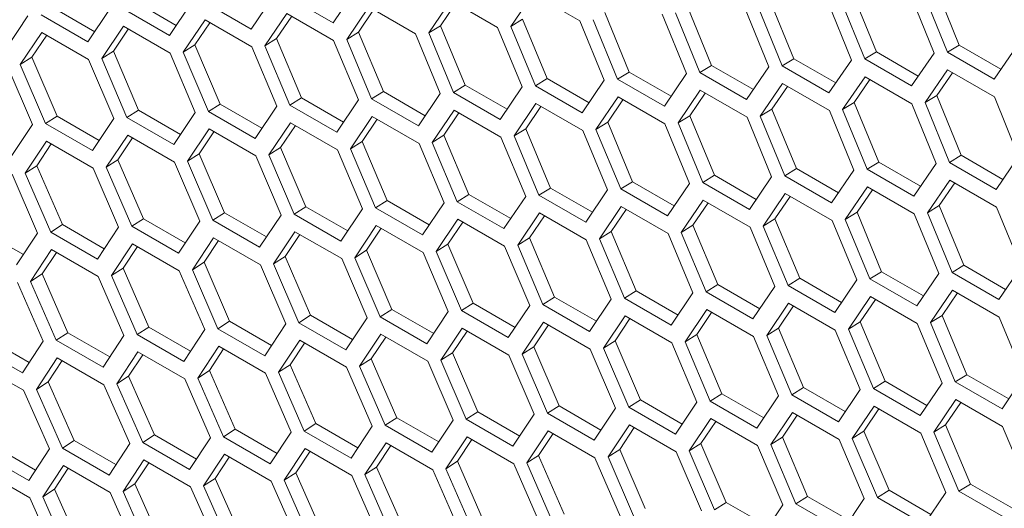
# Model space of a CAD drawing. Units: millimetres. Extents: x 111 to 4026, y 109 to 2871.
# Drawn here: x 3219 to 3263, y 701 to 724 of the extents above; entities that cross this region are included whole.
import ezdxf

# ---------------------------------------------------------------- set-up
doc = ezdxf.new("R2010")
doc.units = ezdxf.units.MM
doc.header["$LTSCALE"] = 10

msp = doc.modelspace()

# ---------------------------------------------------------------- linework, layer by layer
at = {"color": 7, "linetype": 'Continuous', "lineweight": 15}
for p, q in [((3261.2103, 722.4844), (3260.1169, 725.1983)), ((3230.0839, 724.6723), (3229.0916, 723.2034)), ((3232.805, 723.495), (3230.6837, 724.7196)), ((3233.8024, 724.9671), (3232.805, 723.495)), ((3240.873, 723.334), (3241.8798, 724.8118)), ((3241.8798, 724.8118), (3244.0011, 723.5872)), ((3257.4604, 722.1722), (3256.362, 724.883)), ((3258.9803, 724.8306), (3260.0744, 722.1158)), ((3260.68, 722.1667), (3259.5867, 724.882)), ((3221.9921, 723.0916), (3220.0916, 724.1888)), ((3225.6932, 723.3741), (3223.7929, 724.4712)), ((3226.3716, 724.3813), (3225.3843, 722.9155)), ((3229.0916, 723.2034), (3226.9703, 724.428)), ((3233.43, 722.7406), (3234.4266, 724.2122)), ((3234.4266, 724.2122), (3236.5479, 722.9876)), ((3237.1485, 723.0354), (3238.1501, 724.5101)), ((3237.6785, 723.3618), (3238.3721, 724.382)), ((3238.1501, 724.5101), (3240.2715, 723.2855)), ((3249.979, 721.5588), (3248.8704, 724.2635)), ((3251.4785, 724.2015), (3252.5829, 721.4929)), ((3253.1865, 721.5426), (3252.083, 724.2518)), ((3253.7167, 721.8637), (3252.6132, 724.5714)), ((3255.2264, 724.5142), (3256.3256, 721.8025)), ((3256.9302, 721.8529), (3255.8318, 724.565)), ((3218.965, 723.8106), (3217.9879, 722.3512)), ((3221.6831, 722.6314), (3219.5618, 723.856)), ((3222.6652, 724.094), (3221.6831, 722.6314)), ((3225.3843, 722.9155), (3223.263, 724.1401)), ((3229.7176, 722.4496), (3230.7091, 723.918)), ((3230.2476, 722.7793), (3230.9308, 723.7901)), ((3230.7091, 723.918), (3232.8305, 722.6934)), ((3233.96, 723.0687), (3234.6484, 724.0842)), ((3246.2474, 721.2577), (3245.1337, 723.9592)), ((3247.7368, 723.8925), (3248.8462, 721.187)), ((3249.4489, 721.2361), (3248.3402, 723.9421)), ((3222.3111, 721.8789), (3223.2924, 723.341)), ((3223.2924, 723.341), (3225.4137, 722.1164)), ((3226.0113, 722.1624), (3226.9977, 723.6276)), ((3226.5412, 722.4937), (3227.2192, 723.4998)), ((3226.9977, 723.6276), (3229.1191, 722.403)), ((3237.6785, 723.3618), (3237.1485, 723.0354)), ((3238.8024, 720.6665), (3237.6785, 723.3618)), ((3241.4031, 723.6586), (3240.873, 723.334)), ((3241.9918, 720.6341), (3240.873, 723.334)), ((3242.5218, 720.9602), (3241.4031, 723.6586)), ((3244.0011, 723.5872), (3245.1156, 720.8847)), ((3245.7173, 720.9333), (3244.6036, 723.6362)), ((3218.6169, 721.5993), (3219.5931, 723.0581)), ((3219.1466, 721.9339), (3219.8142, 722.9305)), ((3219.5931, 723.0581), (3221.7144, 721.8335)), ((3222.8409, 722.2119), (3223.5137, 723.2133)), ((3233.96, 723.0687), (3233.43, 722.7406)), ((3235.0889, 720.3765), (3233.96, 723.0687)), ((3236.5479, 722.9876), (3237.6726, 720.2914)), ((3238.2724, 720.3388), (3237.1485, 723.0354)), ((3240.2715, 723.2855), (3241.3911, 720.5862)), ((3226.5412, 722.4937), (3226.0113, 722.1624)), ((3227.6803, 719.8079), (3226.5412, 722.4937)), ((3229.1191, 722.403), (3230.254, 719.7131)), ((3230.2476, 722.7793), (3229.7176, 722.4496)), ((3230.8517, 719.7592), (3229.7176, 722.4496)), ((3231.3816, 720.0903), (3230.2476, 722.7793)), ((3232.8305, 722.6934), (3233.9603, 720.0004)), ((3234.559, 720.0471), (3233.43, 722.7406)), ((3261.2103, 722.4844), (3260.68, 722.1667)), ((3263.109, 721.3883), (3261.2103, 722.4844)), ((3263.8293, 722.4327), (3262.8013, 720.9421)), ((3222.8409, 722.2119), (3222.3111, 721.8789)), ((3223.9851, 719.5293), (3222.8409, 722.2119)), ((3225.4137, 722.1164), (3226.5537, 719.4297)), ((3227.1505, 719.4752), (3226.0113, 722.1624)), ((3257.4604, 722.1722), (3256.9302, 721.8529)), ((3259.3594, 721.076), (3257.4604, 722.1722)), ((3260.0744, 722.1158), (3259.0515, 720.6282)), ((3262.8013, 720.9421), (3260.68, 722.1667)), ((3218.0212, 721.5545), (3219.1714, 718.8742)), ((3219.1466, 721.9339), (3218.6169, 721.5993)), ((3219.7662, 718.9185), (3218.6169, 721.5993)), ((3220.2959, 719.2545), (3219.1466, 721.9339)), ((3221.7144, 721.8335), (3222.8595, 719.15)), ((3223.4553, 719.1949), (3222.3111, 721.8789)), ((3249.979, 721.5588), (3249.4489, 721.2361)), ((3251.8784, 720.4624), (3249.979, 721.5588)), ((3253.7167, 721.8637), (3253.1865, 721.5426)), ((3255.3078, 720.318), (3253.1865, 721.5426)), ((3255.6159, 720.7673), (3253.7167, 721.8637)), ((3256.3256, 721.8025), (3255.3078, 720.318)), ((3259.0515, 720.6282), (3256.9302, 721.8529)), ((3246.2474, 721.2577), (3245.7173, 720.9333)), ((3248.147, 720.1611), (3246.2474, 721.2577)), ((3248.8462, 721.187), (3247.8386, 719.7087)), ((3251.5702, 720.0115), (3249.4489, 721.2361)), ((3252.5829, 721.4929), (3251.5702, 720.0115)), ((3259.6717, 719.8709), (3260.6937, 721.358)), ((3260.2019, 720.1905), (3260.9165, 721.2294)), ((3260.6937, 721.358), (3262.8151, 720.1334)), ((3238.8024, 720.6665), (3238.2724, 720.3388)), ((3240.7023, 719.5697), (3238.8024, 720.6665)), ((3242.5218, 720.9602), (3241.9918, 720.6341)), ((3244.1131, 719.4095), (3241.9918, 720.6341)), ((3244.4216, 719.8635), (3242.5218, 720.9602)), ((3245.1156, 720.8847), (3244.1131, 719.4095)), ((3247.8386, 719.7087), (3245.7173, 720.9333)), ((3252.1923, 719.2553), (3253.2041, 720.7363)), ((3252.7224, 719.5783), (3253.4266, 720.6079)), ((3253.2041, 720.7363), (3255.3255, 719.5116)), ((3255.9289, 719.5613), (3256.9459, 721.0453)), ((3256.4591, 719.8826), (3257.1685, 720.9168)), ((3256.9459, 721.0453), (3259.0672, 719.8207)), ((3235.0889, 720.3765), (3234.559, 720.0471)), ((3236.9891, 719.2796), (3235.0889, 720.3765)), ((3237.6726, 720.2914), (3236.6803, 718.8225)), ((3240.3937, 719.1141), (3238.2724, 720.3388)), ((3241.3911, 720.5862), (3240.3937, 719.1141)), ((3248.4617, 718.9531), (3249.4685, 720.4309)), ((3248.9918, 719.2778), (3249.6907, 720.3027)), ((3249.4685, 720.4309), (3251.5898, 719.2063)), ((3260.2019, 720.1905), (3259.6717, 719.8709)), ((3261.3054, 717.4828), (3260.2019, 720.1905)), ((3227.6803, 719.8079), (3227.1505, 719.4752)), ((3229.5808, 718.7108), (3227.6803, 719.8079)), ((3230.254, 719.7131), (3229.2718, 718.2506)), ((3231.3816, 720.0903), (3230.8517, 719.7592)), ((3232.973, 718.5346), (3230.8517, 719.7592)), ((3233.2819, 718.9933), (3231.3816, 720.0903)), ((3233.9603, 720.0004), (3232.973, 718.5346)), ((3236.6803, 718.8225), (3234.559, 720.0471)), ((3241.0187, 718.3598), (3242.0153, 719.8314)), ((3242.0153, 719.8314), (3244.1366, 718.6067)), ((3244.7372, 718.6546), (3245.7388, 720.1293)), ((3245.2672, 718.9809), (3245.9609, 720.0011)), ((3245.7388, 720.1293), (3247.8602, 718.9047)), ((3256.4591, 719.8826), (3255.9289, 719.5613)), ((3257.5677, 717.178), (3256.4591, 719.8826)), ((3259.0672, 719.8207), (3260.1716, 717.1121)), ((3260.7752, 717.1618), (3259.6717, 719.8709)), ((3262.8151, 720.1334), (3263.9143, 717.4217)), ((3223.9851, 719.5293), (3223.4553, 719.1949)), ((3225.8858, 718.4321), (3223.9851, 719.5293)), ((3226.5537, 719.4297), (3225.5766, 717.9703)), ((3229.2718, 718.2506), (3227.1505, 719.4752)), ((3237.3063, 718.0688), (3238.2978, 719.5372)), ((3237.8363, 718.3984), (3238.5195, 719.4092)), ((3238.2978, 719.5372), (3240.4192, 718.3126)), ((3241.5487, 718.6878), (3242.2371, 719.7033)), ((3248.9918, 719.2778), (3248.4617, 718.9531)), ((3250.1105, 716.5794), (3248.9918, 719.2778)), ((3252.7224, 719.5783), (3252.1923, 719.2553)), ((3253.8361, 716.8768), (3252.7224, 719.5783)), ((3255.3255, 719.5116), (3256.4349, 716.8061)), ((3257.0376, 716.8552), (3255.9289, 719.5613)), ((3219.1714, 718.8742), (3218.2045, 717.4213)), ((3220.2959, 719.2545), (3219.7662, 718.9185)), ((3221.8875, 717.6939), (3219.7662, 718.9185)), ((3222.1968, 718.1572), (3220.2959, 719.2545)), ((3222.8595, 719.15), (3221.8875, 717.6939)), ((3225.5766, 717.9703), (3223.4553, 719.1949)), ((3229.8998, 717.498), (3230.8811, 718.9601)), ((3230.4296, 717.831), (3231.1024, 718.8324)), ((3230.8811, 718.9601), (3233.0024, 717.7355)), ((3233.6, 717.7815), (3234.5864, 719.2468)), ((3234.1299, 718.1128), (3234.8079, 719.1189)), ((3234.5864, 719.2468), (3236.7078, 718.0221)), ((3245.2672, 718.9809), (3244.7372, 718.6546)), ((3246.3911, 716.2856), (3245.2672, 718.9809)), ((3247.8602, 718.9047), (3248.9798, 716.2054)), ((3249.5805, 716.2533), (3248.4617, 718.9531)), ((3251.5898, 719.2063), (3252.7043, 716.5039)), ((3253.306, 716.5524), (3252.1923, 719.2553)), ((3222.5175, 716.9426), (3223.4886, 718.3982)), ((3223.4886, 718.3982), (3225.6099, 717.1736)), ((3226.2056, 717.2184), (3227.1818, 718.6773)), ((3226.7353, 717.5531), (3227.4029, 718.5496)), ((3227.1818, 718.6773), (3229.3031, 717.4527)), ((3237.8363, 718.3984), (3237.3063, 718.0688)), ((3238.9703, 715.7095), (3237.8363, 718.3984)), ((3241.5487, 718.6878), (3241.0187, 718.3598)), ((3242.6776, 715.9957), (3241.5487, 718.6878)), ((3244.1366, 718.6067), (3245.2613, 715.9106)), ((3245.8611, 715.9579), (3244.7372, 718.6546)), ((3218.8354, 716.6706), (3219.8015, 718.123)), ((3219.365, 717.0086), (3220.0222, 717.9956)), ((3219.8015, 718.123), (3221.9228, 716.8984)), ((3223.0471, 717.2789), (3223.7095, 718.2707)), ((3234.1299, 718.1128), (3233.6, 717.7815)), ((3235.269, 715.427), (3234.1299, 718.1128)), ((3236.7078, 718.0221), (3237.8427, 715.3323)), ((3238.4404, 715.3784), (3237.3063, 718.0688)), ((3240.4192, 718.3126), (3241.549, 715.6195)), ((3242.1477, 715.6663), (3241.0187, 718.3598)), ((3226.7353, 717.5531), (3226.2056, 717.2184)), ((3227.8846, 714.8737), (3226.7353, 717.5531)), ((3230.4296, 717.831), (3229.8998, 717.498)), ((3231.044, 714.814), (3229.8998, 717.498)), ((3231.5738, 715.1484), (3230.4296, 717.831)), ((3233.0024, 717.7355), (3234.1424, 715.0488)), ((3234.7392, 715.0943), (3233.6, 717.7815)), ((3261.3054, 717.4828), (3260.7752, 717.1618)), ((3263.2046, 716.3865), (3261.3054, 717.4828)), ((3223.0471, 717.2789), (3222.5175, 716.9426)), ((3224.2015, 714.6027), (3223.0471, 717.2789)), ((3225.6099, 717.1736), (3226.7601, 714.4934)), ((3227.3549, 714.5376), (3226.2056, 717.2184)), ((3229.3031, 717.4527), (3230.4482, 714.7692)), ((3257.5677, 717.178), (3257.0376, 716.8552)), ((3259.4671, 716.0815), (3257.5677, 717.178)), ((3260.1716, 717.1121), (3259.1589, 715.6306)), ((3262.8965, 715.9372), (3260.7752, 717.1618)), ((3263.9143, 717.4217), (3262.8965, 715.9372)), ((3218.2418, 716.6271), (3219.4021, 713.9533)), ((3219.365, 717.0086), (3218.8354, 716.6706)), ((3219.995, 713.9963), (3218.8354, 716.6706)), ((3220.5245, 714.3357), (3219.365, 717.0086)), ((3221.9228, 716.8984), (3223.0781, 714.2214)), ((3223.6719, 714.265), (3222.5175, 716.9426)), ((3253.8361, 716.8768), (3253.306, 716.5524)), ((3255.7357, 715.7802), (3253.8361, 716.8768)), ((3256.4349, 716.8061), (3255.4273, 715.3278)), ((3259.1589, 715.6306), (3257.0376, 716.8552)), ((3246.3911, 716.2856), (3245.8611, 715.9579)), ((3248.291, 715.1888), (3246.3911, 716.2856)), ((3248.9798, 716.2054), (3247.9824, 714.7333)), ((3250.1105, 716.5794), (3249.5805, 716.2533)), ((3251.7018, 715.0287), (3249.5805, 716.2533)), ((3252.0103, 715.4826), (3250.1105, 716.5794)), ((3252.7043, 716.5039), (3251.7018, 715.0287)), ((3255.4273, 715.3278), (3253.306, 716.5524)), ((3259.781, 714.8745), (3260.7929, 716.3554)), ((3260.3111, 715.1975), (3261.0153, 716.227)), ((3260.7929, 716.3554), (3262.9142, 715.1308)), ((3238.9703, 715.7095), (3238.4404, 715.3784)), ((3240.8706, 714.6124), (3238.9703, 715.7095)), ((3242.6776, 715.9957), (3242.1477, 715.6663)), ((3244.5778, 714.8987), (3242.6776, 715.9957)), ((3245.2613, 715.9106), (3244.269, 714.4416)), ((3247.9824, 714.7333), (3245.8611, 715.9579)), ((3252.3259, 714.2737), (3253.3276, 715.7484)), ((3253.3276, 715.7484), (3255.4489, 714.5238)), ((3256.0504, 714.5722), (3257.0572, 716.05)), ((3256.5805, 714.8969), (3257.2794, 715.9218)), ((3257.0572, 716.05), (3259.1785, 714.8254)), ((3235.269, 715.427), (3234.7392, 715.0943)), ((3237.1695, 714.3299), (3235.269, 715.427)), ((3237.8427, 715.3323), (3236.8605, 713.8697)), ((3240.5617, 714.1538), (3238.4404, 715.3784)), ((3241.549, 715.6195), (3240.5617, 714.1538)), ((3244.269, 714.4416), (3242.1477, 715.6663)), ((3248.6074, 713.9789), (3249.604, 715.4505)), ((3249.1374, 714.3069), (3249.8258, 715.3224)), ((3249.604, 715.4505), (3251.7253, 714.2259)), ((3252.8559, 714.6001), (3253.5496, 715.6202)), ((3227.8846, 714.8737), (3227.3549, 714.5376)), ((3229.7855, 713.7763), (3227.8846, 714.8737)), ((3231.5738, 715.1484), (3231.044, 714.814)), ((3233.1653, 713.5894), (3231.044, 714.814)), ((3233.4745, 714.0512), (3231.5738, 715.1484)), ((3234.1424, 715.0488), (3233.1653, 713.5894)), ((3236.8605, 713.8697), (3234.7392, 715.0943)), ((3241.1887, 713.4006), (3242.1751, 714.8659)), ((3242.1751, 714.8659), (3244.2965, 713.6413)), ((3244.895, 713.6879), (3245.8866, 715.1563)), ((3245.425, 714.0176), (3246.1082, 715.0284)), ((3245.8866, 715.1563), (3248.0079, 713.9317)), ((3256.5805, 714.8969), (3256.0504, 714.5722)), ((3257.6993, 712.1985), (3256.5805, 714.8969)), ((3259.1785, 714.8254), (3260.293, 712.123)), ((3260.3111, 715.1975), (3259.781, 714.8745)), ((3260.8947, 712.1715), (3259.781, 714.8745)), ((3261.4248, 712.4959), (3260.3111, 715.1975)), ((3262.9142, 715.1308), (3264.0236, 712.4252)), ((3224.2015, 714.6027), (3223.6719, 714.265)), ((3226.1026, 713.5053), (3224.2015, 714.6027)), ((3226.7601, 714.4934), (3225.7932, 713.0404)), ((3229.4762, 713.313), (3227.3549, 714.5376)), ((3230.4482, 714.7692), (3229.4762, 713.313)), ((3237.4885, 713.1172), (3238.4698, 714.5792)), ((3238.0183, 713.4502), (3238.6911, 714.4515)), ((3238.4698, 714.5792), (3240.5911, 713.3546)), ((3241.7186, 713.732), (3242.3966, 714.7381)), ((3252.8559, 714.6001), (3252.3259, 714.2737)), ((3253.9798, 711.9048), (3252.8559, 714.6001)), ((3255.4489, 714.5238), (3256.5685, 711.8245)), ((3257.1692, 711.8724), (3256.0504, 714.5722)), ((3218.7549, 712.9748), (3216.8535, 714.0725)), ((3219.4021, 713.9533), (3218.4454, 712.5069)), ((3220.5245, 714.3357), (3219.995, 713.9963)), ((3222.1163, 712.7717), (3219.995, 713.9963)), ((3222.4257, 713.2381), (3220.5245, 714.3357)), ((3223.0781, 714.2214), (3222.1163, 712.7717)), ((3225.7932, 713.0404), (3223.6719, 714.265)), ((3230.1062, 712.5617), (3231.0773, 714.0174)), ((3231.0773, 714.0174), (3233.1987, 712.7928)), ((3233.7943, 712.8375), (3234.7705, 714.2964)), ((3234.324, 713.1722), (3234.9916, 714.1688)), ((3234.7705, 714.2964), (3236.8919, 713.0718)), ((3245.425, 714.0176), (3244.895, 713.6879)), ((3246.559, 711.3286), (3245.425, 714.0176)), ((3248.0079, 713.9317), (3249.1377, 711.2387)), ((3249.1374, 714.3069), (3248.6074, 713.9789)), ((3249.7364, 711.2854), (3248.6074, 713.9789)), ((3250.2663, 711.6148), (3249.1374, 714.3069)), ((3251.7253, 714.2259), (3252.8501, 711.5297)), ((3253.4498, 711.577), (3252.3259, 714.2737)), ((3222.7482, 712.0217), (3223.7091, 713.4708)), ((3223.7091, 713.4708), (3225.8305, 712.2462)), ((3226.4241, 712.2898), (3227.3902, 713.7422)), ((3226.9537, 712.6277), (3227.6109, 713.6148)), ((3227.3902, 713.7422), (3229.5115, 712.5176)), ((3230.6359, 712.898), (3231.2982, 713.8899)), ((3241.7186, 713.732), (3241.1887, 713.4006)), ((3242.8577, 711.0462), (3241.7186, 713.732)), ((3244.2965, 713.6413), (3245.4314, 710.9514)), ((3246.0291, 710.9975), (3244.895, 713.6879)), ((3219.0782, 711.7575), (3220.0341, 713.2034)), ((3219.6077, 712.0987), (3220.2545, 713.0761)), ((3220.0341, 713.2034), (3222.1554, 711.9788)), ((3223.2777, 712.3613), (3223.9297, 713.3435)), ((3234.324, 713.1722), (3233.7943, 712.8375)), ((3235.4733, 710.4928), (3234.324, 713.1722)), ((3236.8919, 713.0718), (3238.0369, 710.3883)), ((3238.0183, 713.4502), (3237.4885, 713.1172)), ((3238.6327, 710.4332), (3237.4885, 713.1172)), ((3239.1625, 710.7676), (3238.0183, 713.4502)), ((3240.5911, 713.3546), (3241.7311, 710.668)), ((3242.3279, 710.7134), (3241.1887, 713.4006)), ((3226.9537, 712.6277), (3226.4241, 712.2898)), ((3228.1132, 709.9548), (3226.9537, 712.6277)), ((3230.6359, 712.898), (3230.1062, 712.5617)), ((3231.7902, 710.2219), (3230.6359, 712.898)), ((3233.1987, 712.7928), (3234.3488, 710.1125)), ((3234.9436, 710.1567), (3233.7943, 712.8375)), ((3223.2777, 712.3613), (3222.7482, 712.0217)), ((3224.4422, 709.6916), (3223.2777, 712.3613)), ((3225.8305, 712.2462), (3226.9908, 709.5724)), ((3227.5837, 709.6154), (3226.4241, 712.2898)), ((3229.5115, 712.5176), (3230.6668, 709.8405)), ((3231.2606, 709.8842), (3230.1062, 712.5617)), ((3257.6993, 712.1985), (3257.1692, 711.8724)), ((3259.599, 711.1018), (3257.6993, 712.1985)), ((3260.293, 712.123), (3259.2905, 710.6478)), ((3261.4248, 712.4959), (3260.8947, 712.1715)), ((3263.016, 710.9469), (3260.8947, 712.1715)), ((3263.3244, 711.3993), (3261.4248, 712.4959)), ((3264.0236, 712.4252), (3263.016, 710.9469)), ((3218.4865, 711.7152), (3219.657, 709.0479)), ((3219.6077, 712.0987), (3219.0782, 711.7575)), ((3220.2479, 709.0897), (3219.0782, 711.7575)), ((3220.7773, 709.4323), (3219.6077, 712.0987)), ((3222.1554, 711.9788), (3223.3209, 709.3082)), ((3223.9128, 709.3506), (3222.7482, 712.0217)), ((3253.9798, 711.9048), (3253.4498, 711.577)), ((3255.8797, 710.8079), (3253.9798, 711.9048)), ((3256.5685, 711.8245), (3255.5711, 710.3524)), ((3259.2905, 710.6478), (3257.1692, 711.8724)), ((3246.559, 711.3286), (3246.0291, 710.9975)), ((3248.4594, 710.2315), (3246.559, 711.3286)), ((3249.1377, 711.2387), (3248.1504, 709.7729)), ((3250.2663, 711.6148), (3249.7364, 711.2854)), ((3251.8577, 710.0608), (3249.7364, 711.2854)), ((3252.1665, 710.5178), (3250.2663, 711.6148)), ((3252.8501, 711.5297), (3251.8577, 710.0608)), ((3255.5711, 710.3524), (3253.4498, 711.577)), ((3259.9146, 709.8928), (3260.9163, 711.3675)), ((3260.4446, 710.2192), (3261.1383, 711.2394)), ((3260.9163, 711.3675), (3263.0376, 710.1429)), ((3242.8577, 711.0462), (3242.3279, 710.7134)), ((3244.7582, 709.949), (3242.8577, 711.0462)), ((3245.4314, 710.9514), (3244.4492, 709.4888)), ((3248.1504, 709.7729), (3246.0291, 710.9975)), ((3256.1961, 709.598), (3257.1927, 711.0696)), ((3256.7261, 709.9261), (3257.4145, 710.9416)), ((3257.1927, 711.0696), (3259.3141, 709.845)), ((3235.4733, 710.4928), (3234.9436, 710.1567)), ((3237.3742, 709.3954), (3235.4733, 710.4928)), ((3238.0369, 710.3883), (3237.065, 708.9321)), ((3239.1625, 710.7676), (3238.6327, 710.4332)), ((3240.754, 709.2086), (3238.6327, 710.4332)), ((3241.0632, 709.6703), (3239.1625, 710.7676)), ((3241.7311, 710.668), (3240.754, 709.2086)), ((3244.4492, 709.4888), (3242.3279, 710.7134)), ((3248.7774, 709.0198), (3249.7638, 710.485)), ((3249.3073, 709.3511), (3249.9853, 710.3572)), ((3249.7638, 710.485), (3251.8852, 709.2604)), ((3252.4837, 709.307), (3253.4753, 710.7754)), ((3253.0137, 709.6367), (3253.6969, 710.6475)), ((3253.4753, 710.7754), (3255.5966, 709.5508)), ((3228.1132, 709.9548), (3227.5837, 709.6154)), ((3230.0144, 708.8572), (3228.1132, 709.9548)), ((3231.7902, 710.2219), (3231.2606, 709.8842)), ((3233.3819, 708.6595), (3231.2606, 709.8842)), ((3233.6913, 709.1244), (3231.7902, 710.2219)), ((3234.3488, 710.1125), (3233.3819, 708.6595)), ((3237.065, 708.9321), (3234.9436, 710.1567)), ((3241.383, 708.4567), (3242.3592, 709.9155)), ((3242.3592, 709.9155), (3244.4806, 708.6909)), ((3245.0772, 708.7363), (3246.0585, 710.1984)), ((3245.607, 709.0693), (3246.2798, 710.0707)), ((3246.0585, 710.1984), (3248.1798, 708.9738)), ((3256.7261, 709.9261), (3256.1961, 709.598)), ((3257.8551, 707.2339), (3256.7261, 709.9261)), ((3260.4446, 710.2192), (3259.9146, 709.8928)), ((3261.0385, 707.1962), (3259.9146, 709.8928)), ((3261.5685, 707.5239), (3260.4446, 710.2192)), ((3263.0376, 710.1429), (3264.1572, 707.4436)), ((3224.4422, 709.6916), (3223.9128, 709.3506)), ((3226.3436, 708.594), (3224.4422, 709.6916)), ((3226.9908, 709.5724), (3226.0341, 708.126)), ((3229.705, 708.3908), (3227.5837, 709.6154)), ((3230.6668, 709.8405), (3229.705, 708.3908)), ((3237.6949, 708.1809), (3238.666, 709.6365)), ((3238.2246, 708.5172), (3238.8869, 709.509)), ((3238.666, 709.6365), (3240.7874, 708.4119)), ((3241.9127, 708.7913), (3242.5803, 709.7879)), ((3253.0137, 709.6367), (3252.4837, 709.307)), ((3254.1477, 706.9477), (3253.0137, 709.6367)), ((3255.5966, 709.5508), (3256.7264, 706.8578)), ((3257.3251, 706.9045), (3256.1961, 709.598)), ((3259.3141, 709.845), (3260.4388, 707.1488)), ((3219.0201, 708.0791), (3217.1184, 709.177)), ((3219.657, 709.0479), (3218.7105, 707.6081)), ((3220.7773, 709.4323), (3220.2479, 709.0897)), ((3222.3692, 707.8651), (3220.2479, 709.0897)), ((3222.6788, 708.3346), (3220.7773, 709.4323)), ((3223.3209, 709.3082), (3222.3692, 707.8651)), ((3226.0341, 708.126), (3223.9128, 709.3506)), ((3230.3369, 707.6408), (3231.2978, 709.09)), ((3231.2978, 709.09), (3233.4192, 707.8654)), ((3234.0128, 707.9089), (3234.9789, 709.3613)), ((3234.5424, 708.2469), (3235.1996, 709.2339)), ((3234.9789, 709.3613), (3237.1002, 708.1367)), ((3245.607, 709.0693), (3245.0772, 708.7363)), ((3246.7512, 706.3867), (3245.607, 709.0693)), ((3249.3073, 709.3511), (3248.7774, 709.0198)), ((3249.9166, 706.3326), (3248.7774, 709.0198)), ((3250.4464, 706.6653), (3249.3073, 709.3511)), ((3251.8852, 709.2604), (3253.0201, 706.5705)), ((3253.6178, 706.6166), (3252.4837, 709.307)), ((3218.7105, 707.6081), (3216.5892, 708.8327)), ((3223.0031, 707.1163), (3223.9539, 708.5589)), ((3223.9539, 708.5589), (3226.0752, 707.3343)), ((3226.6669, 707.3766), (3227.6228, 708.8225)), ((3227.1964, 707.7179), (3227.8432, 708.6953)), ((3227.6228, 708.8225), (3229.7442, 707.5979)), ((3230.8664, 707.9804), (3231.5184, 708.9627)), ((3241.9127, 708.7913), (3241.383, 708.4567)), ((3243.062, 706.1119), (3241.9127, 708.7913)), ((3244.4806, 708.6909), (3245.6256, 706.0074)), ((3246.2214, 706.0523), (3245.0772, 708.7363)), ((3248.1798, 708.9738), (3249.3198, 706.2871)), ((3219.3453, 706.8599), (3220.291, 708.2993)), ((3219.8745, 707.2045), (3220.5111, 708.1722)), ((3220.291, 708.2993), (3222.4124, 707.0747)), ((3223.5324, 707.4592), (3224.1741, 708.4318)), ((3234.5424, 708.2469), (3234.0128, 707.9089)), ((3235.7019, 705.5739), (3234.5424, 708.2469)), ((3237.1002, 708.1367), (3238.2555, 705.4597)), ((3238.2246, 708.5172), (3237.6949, 708.1809)), ((3238.8493, 705.5033), (3237.6949, 708.1809)), ((3239.3789, 705.841), (3238.2246, 708.5172)), ((3240.7874, 708.4119), (3241.9375, 705.7316)), ((3242.5323, 705.7759), (3241.383, 708.4567)), ((3216.6342, 708.0435), (3218.7555, 706.8189)), ((3227.1964, 707.7179), (3226.6669, 707.3766)), ((3228.366, 705.0515), (3227.1964, 707.7179)), ((3230.8664, 707.9804), (3230.3369, 707.6408)), ((3232.0309, 705.3107), (3230.8664, 707.9804)), ((3233.4192, 707.8654), (3234.5795, 705.1916)), ((3235.1724, 705.2346), (3234.0128, 707.9089)), ((3219.8745, 707.2045), (3219.3453, 706.8599)), ((3221.0543, 704.5447), (3219.8745, 707.2045)), ((3223.5324, 707.4592), (3223.0031, 707.1163)), ((3224.7071, 704.7961), (3223.5324, 707.4592)), ((3226.0752, 707.3343), (3227.2457, 704.6671)), ((3227.8366, 704.7088), (3226.6669, 707.3766)), ((3229.7442, 707.5979), (3230.9096, 704.9274)), ((3231.5015, 704.9697), (3230.3369, 707.6408)), ((3257.8551, 707.2339), (3257.3251, 706.9045)), ((3259.7552, 706.137), (3257.8551, 707.2339)), ((3261.5685, 707.5239), (3261.0385, 707.1962)), ((3263.4685, 706.4271), (3261.5685, 707.5239)), ((3264.1572, 707.4436), (3263.1598, 705.9715)), ((3218.7555, 706.8189), (3219.9362, 704.1583)), ((3220.5251, 704.1988), (3219.3453, 706.8599)), ((3222.4124, 707.0747), (3223.5879, 704.4107)), ((3224.1779, 704.4518), (3223.0031, 707.1163)), ((3254.1477, 706.9477), (3253.6178, 706.6166)), ((3256.0481, 705.8507), (3254.1477, 706.9477)), ((3256.7264, 706.8578), (3255.7391, 705.392)), ((3259.4464, 705.6799), (3257.3251, 706.9045)), ((3260.4388, 707.1488), (3259.4464, 705.6799)), ((3263.1598, 705.9715), (3261.0385, 707.1962)), ((3246.7512, 706.3867), (3246.2214, 706.0523)), ((3248.6519, 705.2895), (3246.7512, 706.3867)), ((3250.4464, 706.6653), (3249.9166, 706.3326)), ((3252.0379, 705.108), (3249.9166, 706.3326)), ((3252.3469, 705.5682), (3250.4464, 706.6653)), ((3253.0201, 706.5705), (3252.0379, 705.108)), ((3255.7391, 705.392), (3253.6178, 706.6166)), ((3260.0724, 704.9262), (3261.064, 706.3946)), ((3261.064, 706.3946), (3263.1853, 705.17)), ((3243.062, 706.1119), (3242.5323, 705.7759)), ((3244.9629, 705.0146), (3243.062, 706.1119)), ((3245.6256, 706.0074), (3244.6537, 704.5513)), ((3248.3427, 704.8277), (3246.2214, 706.0523)), ((3249.3198, 706.2871), (3248.3427, 704.8277)), ((3256.3661, 704.6389), (3257.3526, 706.1042)), ((3256.896, 704.9702), (3257.574, 705.9763)), ((3257.3526, 706.1042), (3259.4739, 704.8795)), ((3260.6024, 705.2558), (3261.2856, 706.2666)), ((3235.7019, 705.5739), (3235.1724, 705.2346)), ((3237.6031, 704.4764), (3235.7019, 705.5739)), ((3238.2555, 705.4597), (3237.2937, 704.01)), ((3239.3789, 705.841), (3238.8493, 705.5033)), ((3240.9706, 704.2787), (3238.8493, 705.5033)), ((3241.28, 704.7435), (3239.3789, 705.841)), ((3241.9375, 705.7316), (3240.9706, 704.2787)), ((3244.6537, 704.5513), (3242.5323, 705.7759)), ((3248.9717, 704.0758), (3249.9479, 705.5347)), ((3249.9479, 705.5347), (3252.0693, 704.3101)), ((3252.6659, 704.3555), (3253.6472, 705.8175)), ((3253.1957, 704.6884), (3253.8685, 705.6898)), ((3253.6472, 705.8175), (3255.7685, 704.5929)), ((3228.366, 705.0515), (3227.8366, 704.7088)), ((3230.2675, 703.9537), (3228.366, 705.0515)), ((3232.0309, 705.3107), (3231.5015, 704.9697)), ((3233.6228, 703.7451), (3231.5015, 704.9697)), ((3233.9323, 704.2131), (3232.0309, 705.3107)), ((3234.5795, 705.1916), (3233.6228, 703.7451)), ((3237.2937, 704.01), (3235.1724, 705.2346)), ((3241.6016, 703.528), (3242.5676, 704.9804)), ((3242.5676, 704.9804), (3244.6889, 703.7558)), ((3245.2836, 703.8), (3246.2547, 705.2556)), ((3245.8133, 704.1363), (3246.4756, 705.1281)), ((3246.2547, 705.2556), (3248.3761, 704.031)), ((3249.5015, 704.4105), (3250.169, 705.407)), ((3256.896, 704.9702), (3256.3661, 704.6389)), ((3258.0351, 702.2844), (3256.896, 704.9702)), ((3260.6024, 705.2558), (3260.0724, 704.9262)), ((3261.7364, 702.5669), (3260.6024, 705.2558)), ((3263.1853, 705.17), (3264.3151, 702.4769)), ((3221.0543, 704.5447), (3220.5251, 704.1988)), ((3222.9562, 703.4467), (3221.0543, 704.5447)), ((3224.7071, 704.7961), (3224.1779, 704.4518)), ((3226.6089, 703.6983), (3224.7071, 704.7961)), ((3227.2457, 704.6671), (3226.2992, 703.2272)), ((3229.9579, 703.4842), (3227.8366, 704.7088)), ((3230.9096, 704.9274), (3229.9579, 703.4842)), ((3237.9256, 703.2599), (3238.8866, 704.7091)), ((3238.4551, 703.5995), (3239.1071, 704.5818)), ((3238.8866, 704.7091), (3241.0079, 703.4845)), ((3242.1311, 703.866), (3242.7883, 704.853)), ((3253.1957, 704.6884), (3252.6659, 704.3555)), ((3254.3399, 702.0058), (3253.1957, 704.6884)), ((3255.7685, 704.5929), (3256.9085, 701.9062)), ((3257.5053, 701.9517), (3256.3661, 704.6389)), ((3259.4739, 704.8795), (3260.6088, 702.1897)), ((3261.2065, 702.2358), (3260.0724, 704.9262)), ((3219.3096, 703.1992), (3217.4076, 704.2972)), ((3219.9362, 704.1583), (3218.9998, 702.725)), ((3222.6465, 702.9741), (3220.5251, 704.1988)), ((3223.5879, 704.4107), (3222.6465, 702.9741)), ((3226.2992, 703.2272), (3224.1779, 704.4518)), ((3230.5918, 702.7354), (3231.5426, 704.1781)), ((3231.5426, 704.1781), (3233.6639, 702.9535)), ((3234.2557, 702.9957), (3235.2115, 704.4416)), ((3234.7851, 703.337), (3235.4319, 704.3144)), ((3235.2115, 704.4416), (3237.3329, 703.217)), ((3245.8133, 704.1363), (3245.2836, 703.8)), ((3246.9676, 701.4601), (3245.8133, 704.1363)), ((3249.5015, 704.4105), (3248.9717, 704.0758)), ((3250.6507, 701.7311), (3249.5015, 704.4105)), ((3252.0693, 704.3101), (3253.2143, 701.6266)), ((3253.8101, 701.6714), (3252.6659, 704.3555)), ((3218.9998, 702.725), (3216.8785, 703.9497)), ((3223.2823, 702.2266), (3224.2229, 703.6627)), ((3224.2229, 703.6627), (3226.3442, 702.4381)), ((3226.934, 702.4791), (3227.8797, 703.9184)), ((3227.4633, 702.8236), (3228.0998, 703.7914)), ((3227.8797, 703.9184), (3230.0011, 702.6938)), ((3231.1211, 703.0783), (3231.7628, 704.0509)), ((3242.1311, 703.866), (3241.6016, 703.528)), ((3243.2906, 701.1931), (3242.1311, 703.866)), ((3244.6889, 703.7558), (3245.8442, 701.0788)), ((3246.438, 701.1224), (3245.2836, 703.8)), ((3248.3761, 704.031), (3249.5262, 701.3508)), ((3250.121, 701.395), (3248.9717, 704.0758)), ((3219.6366, 701.9782), (3220.5722, 703.4109)), ((3220.1657, 702.326), (3220.7919, 703.284)), ((3220.5722, 703.4109), (3222.6935, 702.1863)), ((3223.8114, 702.5728), (3224.4428, 703.5357)), ((3234.7851, 703.337), (3234.2557, 702.9957)), ((3235.9547, 700.6706), (3234.7851, 703.337)), ((3237.3329, 703.217), (3238.4983, 700.5465)), ((3238.4551, 703.5995), (3237.9256, 703.2599)), ((3239.0902, 700.5889), (3237.9256, 703.2599)), ((3239.6196, 700.9299), (3238.4551, 703.5995)), ((3241.0079, 703.4845), (3242.1682, 700.8107)), ((3242.7611, 700.8537), (3241.6016, 703.528)), ((3216.9275, 703.1631), (3219.0488, 701.9385)), ((3227.4633, 702.8236), (3226.934, 702.4791)), ((3228.643, 700.1638), (3227.4633, 702.8236)), ((3231.1211, 703.0783), (3230.5918, 702.7354)), ((3232.2958, 700.4152), (3231.1211, 703.0783)), ((3233.6639, 702.9535), (3234.8344, 700.2862)), ((3235.4253, 700.328), (3234.2557, 702.9957)), ((3220.1657, 702.326), (3219.6366, 701.9782)), ((3221.3556, 699.6729), (3220.1657, 702.326)), ((3223.8114, 702.5728), (3223.2823, 702.2266)), ((3224.9963, 699.9163), (3223.8114, 702.5728)), ((3226.3442, 702.4381), (3227.5249, 699.7774)), ((3228.1138, 699.8179), (3226.934, 702.4791)), ((3230.0011, 702.6938), (3231.1766, 700.0298)), ((3231.7666, 700.071), (3230.5918, 702.7354)), ((3261.7364, 702.5669), (3261.2065, 702.2358)), ((3263.6368, 701.4698), (3261.7364, 702.5669)), ((3219.0488, 701.9385), (3220.2396, 699.2845)), ((3220.8266, 699.3237), (3219.6366, 701.9782)), ((3222.6935, 702.1863), (3223.8792, 699.529)), ((3224.4672, 699.5688), (3223.2823, 702.2266)), ((3254.3399, 702.0058), (3253.8101, 701.6714)), ((3256.2406, 700.9086), (3254.3399, 702.0058)), ((3256.9085, 701.9062), (3255.9315, 700.4468)), ((3258.0351, 702.2844), (3257.5053, 701.9517)), ((3259.6266, 700.7271), (3257.5053, 701.9517)), ((3259.9357, 701.1873), (3258.0351, 702.2844)), ((3260.6088, 702.1897), (3259.6266, 700.7271)), ((3263.3278, 701.0112), (3261.2065, 702.2358)), ((3250.6507, 701.7311), (3250.121, 701.395)), ((3252.5516, 700.6337), (3250.6507, 701.7311)), ((3253.2143, 701.6266), (3252.2424, 700.1704)), ((3255.9315, 700.4468), (3253.8101, 701.6714))]:
    msp.add_line(p, q, dxfattribs=at)

doc.saveas('drawing.dxf')
